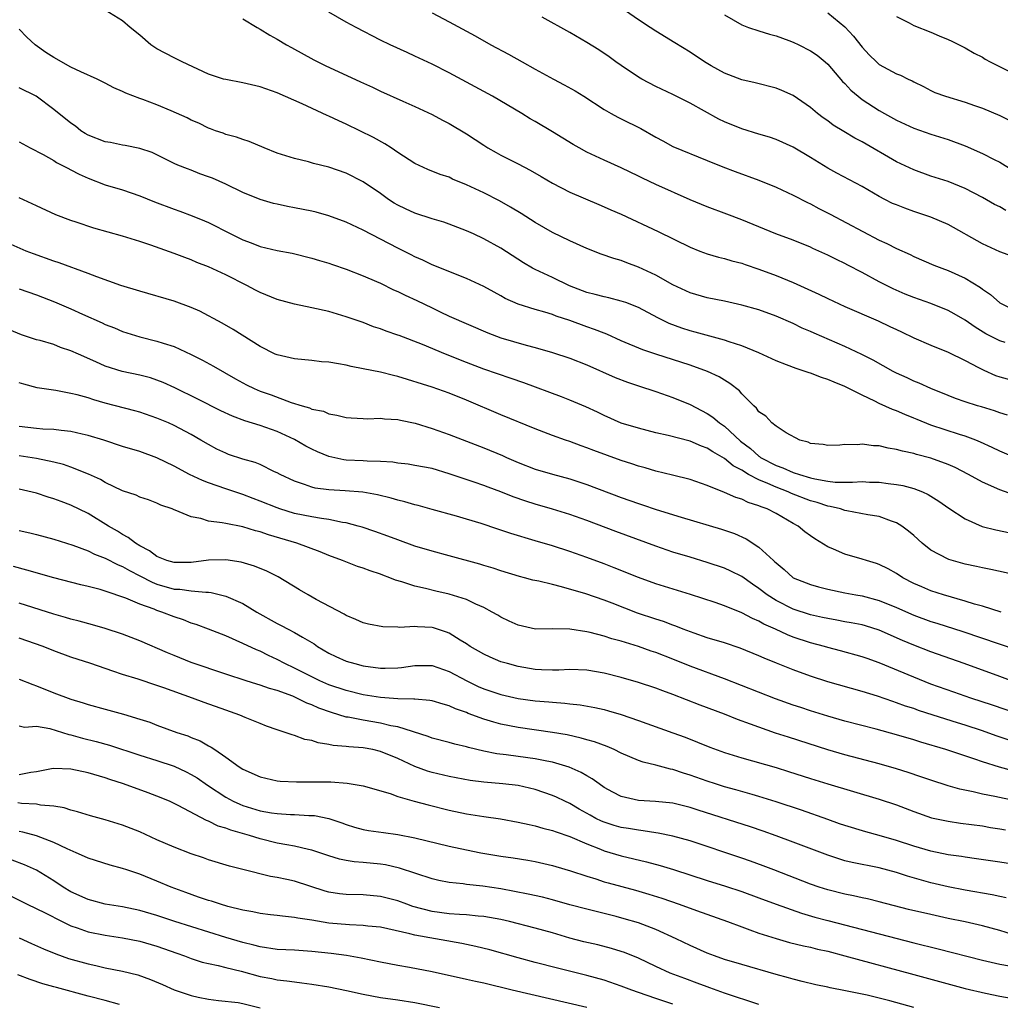
# Model space of a CAD drawing. Units: inches. Extents: x 2499893 to 2502000, y 1491000 to 1494000.
# Drawn here: x 2500833 to 2500947, y 1491467 to 1491582 of the extents above; entities that cross this region are included whole.
import ezdxf

# ---------------------------------------------------------------- set-up
doc = ezdxf.new("R2010")
doc.units = ezdxf.units.IN
doc.header["$MEASUREMENT"] = 0
doc.layers.add('LD24991491_2ft', color=214, linetype='Continuous')

msp = doc.modelspace()

# ---------------------------------------------------------------- linework, layer by layer
at = {"layer": 'LD24991491_2ft'}
for points, elevation in [([(2500947.72, 1491559.72), (2500947, 1491560.13), (2500946.41, 1491560.41), (2500945, 1491561.22), (2500943, 1491562.27), (2500941, 1491563.09), (2500939, 1491563.72), (2500937, 1491564.43), (2500935, 1491565.39), (2500931, 1491567.7), (2500930.15, 1491568.15), (2500928.89, 1491568.89), (2500927.65, 1491569.65), (2500927, 1491570.14), (2500926.49, 1491570.49), (2500925.82, 1491571), (2500925, 1491571.71), (2500923, 1491573.09), (2500921.67, 1491573.67), (2500921, 1491573.94), (2500918.56, 1491574.56), (2500917, 1491574.92), (2500915, 1491575.7), (2500913.45, 1491576.55), (2500912.68, 1491577), (2500911, 1491578.12), (2500909.23, 1491579.23), (2500907, 1491580.58), (2500906.37, 1491581), (2500905, 1491581.88), (2500901.99, 1491583.99)], 9286), ([(2500947.91, 1491535.91), (2500947, 1491536.18), (2500946.4, 1491536.4), (2500944.88, 1491536.88), (2500944.43, 1491537), (2500943, 1491537.46), (2500941.85, 1491537.85), (2500941, 1491538.18), (2500938.99, 1491539), (2500937.64, 1491539.64), (2500937, 1491539.88), (2500936.24, 1491540.24), (2500935, 1491540.79), (2500934.6, 1491541), (2500932.29, 1491542.29), (2500930.98, 1491542.98), (2500929, 1491543.89), (2500925.43, 1491545.43), (2500925, 1491545.65), (2500924.04, 1491546.04), (2500923, 1491546.56), (2500921, 1491547.43), (2500919, 1491548.15), (2500917, 1491548.71), (2500915, 1491549.16), (2500913, 1491549.56), (2500911, 1491550.12), (2500909, 1491551.06), (2500907, 1491552.18), (2500905, 1491553.14), (2500903.63, 1491553.63), (2500903, 1491553.89), (2500902.12, 1491554.12), (2500900.65, 1491554.65), (2500899, 1491555.29), (2500897, 1491556.17), (2500895, 1491557.14), (2500893, 1491558.32), (2500891.37, 1491559.37), (2500890.12, 1491560.12), (2500888.83, 1491560.83), (2500887, 1491561.76), (2500885, 1491562.72), (2500883.38, 1491563.38), (2500883, 1491563.58), (2500881.92, 1491563.92), (2500880.5, 1491564.5), (2500879, 1491565.17), (2500877, 1491566.47), (2500876.23, 1491567), (2500875.49, 1491567.49), (2500874.2, 1491568.2), (2500871, 1491569.76), (2500870.14, 1491570.14), (2500869, 1491570.69), (2500868.78, 1491570.78), (2500865.88, 1491572.12), (2500863, 1491573.4), (2500861, 1491574.09), (2500859, 1491574.55), (2500857, 1491574.94), (2500856.76, 1491575), (2500855, 1491575.58), (2500851.92, 1491577), (2500851.32, 1491577.32), (2500851, 1491577.46), (2500849, 1491578.54), (2500848.3, 1491579), (2500847, 1491580.13), (2500845.9, 1491581), (2500845, 1491581.77), (2500843, 1491583.03)], 9276), ([(2500947.65, 1491544.35), (2500947, 1491544.54), (2500945.38, 1491545.38), (2500944.15, 1491546.15), (2500943, 1491546.97), (2500941.71, 1491547.71), (2500941, 1491548.09), (2500939, 1491548.89), (2500937, 1491549.59), (2500936, 1491550), (2500934.6, 1491550.6), (2500933, 1491551.42), (2500931, 1491552.51), (2500929.35, 1491553.35), (2500929, 1491553.55), (2500928.01, 1491554.01), (2500927, 1491554.53), (2500925.29, 1491555.29), (2500925, 1491555.44), (2500923, 1491556.26), (2500920.98, 1491557), (2500917, 1491558.62), (2500915.29, 1491559.29), (2500913, 1491560.13), (2500911, 1491560.96), (2500907, 1491562.73), (2500905.46, 1491563.46), (2500905, 1491563.71), (2500903, 1491564.69), (2500901, 1491565.59), (2500899, 1491566.52), (2500898.1, 1491567), (2500897.4, 1491567.4), (2500895, 1491568.87), (2500893, 1491570.07), (2500892.4, 1491570.4), (2500891.44, 1491571), (2500888.02, 1491573), (2500885, 1491574.64), (2500883, 1491575.72), (2500881, 1491576.74), (2500879, 1491577.69), (2500878.09, 1491578.09), (2500876.12, 1491579), (2500875, 1491579.55), (2500872.17, 1491581), (2500871, 1491581.63), (2500869, 1491582.78)], 9280), ([(2500881, 1491582.73), (2500883, 1491581.67), (2500886.02, 1491580.02), (2500887.83, 1491579), (2500889.89, 1491577.89), (2500891.46, 1491577), (2500893, 1491576.17), (2500895.13, 1491575), (2500896.35, 1491574.35), (2500897.63, 1491573.63), (2500898.66, 1491573), (2500901, 1491571.47), (2500901.83, 1491571), (2500902.59, 1491570.59), (2500903, 1491570.4), (2500905.26, 1491569.26), (2500907, 1491568.25), (2500907.82, 1491567.82), (2500909, 1491567.17), (2500913, 1491565.55), (2500914.8, 1491564.8), (2500916.25, 1491564.25), (2500919, 1491563.25), (2500921, 1491562.45), (2500923, 1491561.52), (2500924.64, 1491560.64), (2500925, 1491560.48), (2500925.96, 1491559.96), (2500927.29, 1491559.29), (2500933, 1491556.28), (2500933.88, 1491555.88), (2500935, 1491555.29), (2500936.58, 1491554.58), (2500937, 1491554.37), (2500939.36, 1491553.36), (2500940.27, 1491553), (2500941, 1491552.73), (2500943, 1491551.83), (2500944.76, 1491550.76), (2500945, 1491550.58), (2500945.94, 1491549.94), (2500947, 1491548.99), (2500949, 1491548)], 9282), ([(2500915, 1491582.49), (2500917, 1491581.3), (2500917.79, 1491581), (2500919, 1491580.6), (2500920.22, 1491580.22), (2500921, 1491580.04), (2500922.5, 1491579.5), (2500923, 1491579.3), (2500923.64, 1491579), (2500925, 1491578.31), (2500925.77, 1491577.77), (2500926.72, 1491577), (2500927, 1491576.75), (2500928.74, 1491574.74), (2500929, 1491574.5), (2500929.71, 1491573.71), (2500930.53, 1491573), (2500931, 1491572.64), (2500933, 1491571.34), (2500933.6, 1491571), (2500935, 1491570.24), (2500937, 1491569.31), (2500939, 1491568.59), (2500941, 1491567.96), (2500943, 1491567.23), (2500945, 1491566.36), (2500946.36, 1491565.64), (2500947, 1491565.33), (2500948.45, 1491564.45)], 9288), ([(2500927, 1491582.72), (2500929, 1491581.1), (2500929.99, 1491579.99), (2500931, 1491578.7), (2500931.84, 1491577.84), (2500932.69, 1491577), (2500933, 1491576.72), (2500935, 1491575.62), (2500935.45, 1491575.45), (2500936.36, 1491575), (2500936.81, 1491574.81), (2500937, 1491574.69), (2500938.13, 1491574.13), (2500939, 1491573.68), (2500939.46, 1491573.46), (2500940.71, 1491573), (2500943, 1491572.33), (2500944.06, 1491571.94), (2500945, 1491571.62), (2500947, 1491570.76), (2500948.2, 1491570.2)], 9290), ([(2500859, 1491582), (2500860.67, 1491581), (2500861, 1491580.82), (2500862.12, 1491580.12), (2500863, 1491579.66), (2500864.08, 1491579), (2500864.67, 1491578.67), (2500867.25, 1491577.25), (2500868.58, 1491576.58), (2500872.69, 1491574.69), (2500874.06, 1491574.06), (2500875, 1491573.59), (2500877.58, 1491572.42), (2500879, 1491571.8), (2500881, 1491570.88), (2500882.22, 1491570.22), (2500883, 1491569.83), (2500885, 1491568.62), (2500887, 1491567.31), (2500887.5, 1491567), (2500888.45, 1491566.45), (2500889, 1491566.15), (2500891, 1491565.15), (2500892.41, 1491564.41), (2500893.68, 1491563.68), (2500895, 1491562.89), (2500897, 1491561.84), (2500900.4, 1491560.4), (2500901, 1491560.16), (2500901.79, 1491559.79), (2500903, 1491559.28), (2500907.28, 1491557.28), (2500911, 1491555.45), (2500912.14, 1491555), (2500913, 1491554.69), (2500914.29, 1491554.29), (2500915, 1491554.13), (2500915.85, 1491553.85), (2500917, 1491553.58), (2500917.42, 1491553.42), (2500919, 1491552.9), (2500921, 1491552.15), (2500923, 1491551.34), (2500925.98, 1491549.98), (2500927, 1491549.47), (2500929, 1491548.54), (2500932.88, 1491546.88), (2500934.24, 1491546.24), (2500935, 1491545.86), (2500935.59, 1491545.59), (2500937, 1491544.92), (2500939, 1491544.06), (2500941, 1491543.22), (2500943, 1491542.25), (2500944.53, 1491541.47), (2500945.14, 1491541.14), (2500946.53, 1491540.53), (2500947, 1491540.37), (2500949, 1491539.82)], 9278), ([(2500948.41, 1491554.41), (2500947, 1491554.92), (2500945, 1491555.82), (2500941, 1491558.08), (2500939, 1491558.95), (2500937, 1491559.61), (2500935.97, 1491559.97), (2500935, 1491560.36), (2500934.55, 1491560.55), (2500933.65, 1491561), (2500933, 1491561.34), (2500931, 1491562.49), (2500928.05, 1491564.05), (2500927, 1491564.63), (2500925, 1491565.89), (2500923, 1491567.09), (2500921, 1491567.97), (2500920.24, 1491568.24), (2500919, 1491568.59), (2500917, 1491569.2), (2500915, 1491570.02), (2500914.34, 1491570.34), (2500911, 1491572.2), (2500909, 1491573.2), (2500907, 1491574.15), (2500905.38, 1491575), (2500905, 1491575.22), (2500903, 1491576.57), (2500902.38, 1491577), (2500901.59, 1491577.59), (2500900.4, 1491578.4), (2500899, 1491579.28), (2500897, 1491580.43), (2500893.8, 1491582.2)], 9284), ([(2500935, 1491582.28), (2500936.46, 1491581.54), (2500937, 1491581.25), (2500939, 1491580.46), (2500939.95, 1491580.05), (2500941, 1491579.62), (2500941.42, 1491579.42), (2500943, 1491578.63), (2500944.03, 1491578.03), (2500945, 1491577.54), (2500945.32, 1491577.32), (2500945.9, 1491577), (2500949, 1491575.45)], 9292), ([(2500948.9, 1491530.9), (2500947, 1491531.72), (2500946.14, 1491532.14), (2500944.77, 1491532.77), (2500944.21, 1491533), (2500943, 1491533.47), (2500942.33, 1491533.67), (2500939, 1491534.76), (2500937.39, 1491535.39), (2500937, 1491535.56), (2500935.97, 1491535.97), (2500935, 1491536.4), (2500934.55, 1491536.55), (2500933, 1491537.26), (2500932.47, 1491537.53), (2500931, 1491538.23), (2500929, 1491539.25), (2500927.74, 1491539.74), (2500927, 1491540.07), (2500926.28, 1491540.28), (2500925, 1491540.79), (2500924.83, 1491540.83), (2500924.4, 1491541), (2500923.35, 1491541.35), (2500922.22, 1491541.78), (2500921, 1491542.22), (2500919, 1491543.14), (2500917, 1491543.99), (2500915.55, 1491544.45), (2500915, 1491544.65), (2500911.58, 1491545.58), (2500911, 1491545.72), (2500910.03, 1491546.03), (2500908.57, 1491546.57), (2500907.24, 1491547.24), (2500905, 1491548.43), (2500903.52, 1491549), (2500903, 1491549.18), (2500901.55, 1491549.55), (2500901, 1491549.66), (2500899.96, 1491549.96), (2500899, 1491550.19), (2500896.97, 1491550.97), (2500895, 1491551.92), (2500893, 1491552.84), (2500892.69, 1491553), (2500891.61, 1491553.61), (2500889, 1491555.32), (2500887, 1491556.44), (2500885.81, 1491557), (2500885, 1491557.37), (2500883, 1491558.13), (2500882.36, 1491558.36), (2500881, 1491558.75), (2500879, 1491559.41), (2500877.9, 1491559.9), (2500877, 1491560.35), (2500876.58, 1491560.58), (2500875.94, 1491561), (2500875, 1491561.69), (2500873, 1491563.07), (2500871, 1491564.06), (2500869, 1491564.75), (2500867.2, 1491565.2), (2500866.63, 1491565.37), (2500865, 1491565.77), (2500863, 1491566.4), (2500861.47, 1491567), (2500859.74, 1491567.74), (2500859, 1491567.98), (2500858.26, 1491568.26), (2500857, 1491568.57), (2500856.7, 1491568.7), (2500855.81, 1491569), (2500855.22, 1491569.22), (2500855, 1491569.29), (2500853.88, 1491569.88), (2500853, 1491570.23), (2500852.5, 1491570.5), (2500850.67, 1491571.33), (2500849, 1491572.02), (2500847.37, 1491572.63), (2500847, 1491572.75), (2500845.37, 1491573.37), (2500845, 1491573.56), (2500844, 1491574), (2500843, 1491574.54), (2500842.07, 1491575), (2500840.14, 1491575.86), (2500839, 1491576.4), (2500837, 1491577.5), (2500836.09, 1491578.09), (2500834.83, 1491579), (2500833.89, 1491579.89), (2500833, 1491580.83)], 9274), ([(2500948.64, 1491526.65), (2500947, 1491527.21), (2500945, 1491528.1), (2500943.39, 1491529), (2500941.81, 1491529.81), (2500941, 1491530.17), (2500939, 1491530.9), (2500937.33, 1491531.33), (2500937, 1491531.43), (2500935.7, 1491531.7), (2500935, 1491531.92), (2500934.05, 1491532.05), (2500933, 1491532.34), (2500932.34, 1491532.34), (2500931, 1491532.54), (2500930.47, 1491532.47), (2500929, 1491532.48), (2500928.42, 1491532.42), (2500927, 1491532.36), (2500926.48, 1491532.48), (2500925, 1491532.62), (2500924.75, 1491532.75), (2500923.75, 1491533), (2500922.16, 1491533.84), (2500921, 1491534.61), (2500920.5, 1491535), (2500919.79, 1491535.79), (2500919, 1491536.3), (2500918.73, 1491536.73), (2500918.4, 1491537), (2500917, 1491538.39), (2500916.73, 1491538.73), (2500915.61, 1491539.61), (2500915, 1491539.96), (2500914.38, 1491540.38), (2500913.02, 1491541), (2500911, 1491541.72), (2500907, 1491543), (2500905.5, 1491543.5), (2500903, 1491544.57), (2500901.32, 1491545.32), (2500901, 1491545.43), (2500899.88, 1491545.88), (2500899, 1491546.17), (2500897, 1491546.91), (2500895.44, 1491547.44), (2500895, 1491547.6), (2500894.12, 1491547.88), (2500893, 1491548.19), (2500891, 1491548.81), (2500889.49, 1491549.49), (2500889, 1491549.78), (2500888.2, 1491550.2), (2500887, 1491550.88), (2500885, 1491551.8), (2500881, 1491553.41), (2500879.93, 1491553.93), (2500879, 1491554.32), (2500878.56, 1491554.56), (2500877, 1491555.33), (2500875, 1491556.39), (2500873, 1491557.42), (2500871, 1491558.35), (2500869, 1491559.09), (2500867.51, 1491559.51), (2500867, 1491559.63), (2500865, 1491560.04), (2500864.18, 1491560.18), (2500863, 1491560.44), (2500862.54, 1491560.54), (2500861, 1491560.98), (2500859, 1491561.8), (2500857, 1491562.77), (2500855.46, 1491563.46), (2500855, 1491563.65), (2500853.99, 1491563.99), (2500853, 1491564.39), (2500852.55, 1491564.55), (2500851.44, 1491565), (2500851, 1491565.2), (2500848.45, 1491566.45), (2500847, 1491566.94), (2500845.29, 1491567.29), (2500845, 1491567.33), (2500843.61, 1491567.61), (2500843, 1491567.71), (2500841, 1491568.48), (2500840.67, 1491568.67), (2500840.17, 1491569), (2500839.52, 1491569.52), (2500839, 1491569.86), (2500837, 1491571.48), (2500834.95, 1491573), (2500833, 1491573.98)], 9272), ([(2500833, 1491567.69), (2500834.26, 1491567), (2500835.78, 1491566.22), (2500837, 1491565.53), (2500837.32, 1491565.32), (2500837.96, 1491565), (2500838.63, 1491564.63), (2500839, 1491564.46), (2500839.95, 1491563.95), (2500841, 1491563.47), (2500843, 1491562.72), (2500845, 1491562.12), (2500847, 1491561.44), (2500848.73, 1491560.73), (2500851, 1491559.86), (2500851.65, 1491559.65), (2500853.11, 1491559.11), (2500854.53, 1491558.53), (2500855, 1491558.32), (2500857.58, 1491557), (2500859, 1491556.3), (2500859.96, 1491555.96), (2500861, 1491555.54), (2500863, 1491555.07), (2500864.74, 1491554.74), (2500867, 1491554.19), (2500867.9, 1491553.9), (2500869, 1491553.59), (2500869.43, 1491553.43), (2500871, 1491552.9), (2500873, 1491552.13), (2500874.55, 1491551.45), (2500875, 1491551.25), (2500876.5, 1491550.5), (2500877, 1491550.29), (2500877.86, 1491549.86), (2500879.24, 1491549.24), (2500881, 1491548.38), (2500881.94, 1491547.94), (2500883, 1491547.42), (2500887.48, 1491545.48), (2500889, 1491544.92), (2500891.94, 1491544.06), (2500893, 1491543.78), (2500895, 1491543.2), (2500897, 1491542.55), (2500899, 1491541.76), (2500902.29, 1491540.29), (2500903.73, 1491539.73), (2500905, 1491539.31), (2500907, 1491538.67), (2500909, 1491537.98), (2500911, 1491537.13), (2500913, 1491536.1), (2500913.66, 1491535.66), (2500914.43, 1491535), (2500915, 1491534.62), (2500916.87, 1491532.87), (2500918.01, 1491532.01), (2500919, 1491531.14), (2500919.09, 1491531.09), (2500919.2, 1491531), (2500921, 1491530.06), (2500921.79, 1491529.79), (2500923, 1491529.24), (2500923.72, 1491529), (2500925, 1491528.62), (2500925.5, 1491528.5), (2500927, 1491528.23), (2500927.87, 1491528.13), (2500929.9, 1491528.1), (2500931, 1491528.18), (2500931.87, 1491528.13), (2500933, 1491528.13), (2500934.03, 1491527.97), (2500935, 1491527.86), (2500935.73, 1491527.73), (2500937, 1491527.38), (2500938.01, 1491527), (2500938.69, 1491526.69), (2500939.92, 1491525.92), (2500941.1, 1491525.1), (2500943, 1491523.84), (2500944.97, 1491522.97), (2500946.56, 1491522.56), (2500948.23, 1491522.23)], 9270), ([(2500949, 1491517.28), (2500945.96, 1491517.96), (2500945, 1491518.14), (2500944.31, 1491518.31), (2500943, 1491518.57), (2500941.1, 1491519.1), (2500941, 1491519.14), (2500939, 1491520.19), (2500937.97, 1491521), (2500937, 1491521.89), (2500936.41, 1491522.41), (2500935.63, 1491523), (2500935, 1491523.4), (2500934.41, 1491523.59), (2500933, 1491524.11), (2500931.68, 1491524.32), (2500929.22, 1491524.78), (2500929, 1491524.83), (2500928.49, 1491525), (2500927.3, 1491525.3), (2500927, 1491525.34), (2500925.76, 1491525.76), (2500925, 1491525.96), (2500922.81, 1491526.81), (2500922.4, 1491527), (2500921, 1491527.52), (2500920.05, 1491527.95), (2500919, 1491528.37), (2500917.8, 1491529), (2500917, 1491529.49), (2500916.01, 1491530.01), (2500915, 1491530.87), (2500913.64, 1491531.64), (2500913, 1491532.08), (2500912.31, 1491532.31), (2500911, 1491532.87), (2500908.47, 1491533.53), (2500907, 1491533.86), (2500905, 1491534.38), (2500903, 1491534.99), (2500901, 1491535.86), (2500900.25, 1491536.25), (2500898.86, 1491536.86), (2500897, 1491537.67), (2500896.05, 1491538.05), (2500891.67, 1491539.67), (2500890.19, 1491540.19), (2500887, 1491541.26), (2500885, 1491542.03), (2500882.57, 1491543), (2500879.88, 1491544.12), (2500877.16, 1491545.16), (2500877, 1491545.23), (2500875.67, 1491545.67), (2500875, 1491545.95), (2500874.2, 1491546.2), (2500873, 1491546.67), (2500871, 1491547.35), (2500869, 1491547.96), (2500867, 1491548.4), (2500865, 1491548.81), (2500863, 1491549.38), (2500861, 1491550.18), (2500860.45, 1491550.45), (2500859.44, 1491551), (2500857, 1491552.22), (2500855, 1491553.15), (2500853.66, 1491553.66), (2500853, 1491553.96), (2500852.23, 1491554.23), (2500851, 1491554.73), (2500848.3, 1491555.7), (2500847, 1491556.12), (2500845, 1491556.73), (2500841.67, 1491557.67), (2500839.63, 1491558.37), (2500839, 1491558.57), (2500837.23, 1491559.23), (2500835, 1491560.25), (2500834.51, 1491560.51), (2500833, 1491561.21)], 9268), ([(2500947.17, 1491513), (2500945, 1491513.67), (2500944.07, 1491513.93), (2500943, 1491514.27), (2500940.48, 1491515), (2500939, 1491515.49), (2500937.93, 1491515.93), (2500937, 1491516.34), (2500935.72, 1491517), (2500935, 1491517.48), (2500934.04, 1491518.04), (2500933, 1491518.55), (2500932.67, 1491518.67), (2500931.51, 1491519), (2500931, 1491519.17), (2500929, 1491519.74), (2500927.66, 1491520.33), (2500927, 1491520.6), (2500925.51, 1491521.51), (2500925, 1491521.86), (2500924.35, 1491522.35), (2500923.55, 1491523), (2500923, 1491523.3), (2500921, 1491524.46), (2500919.97, 1491525), (2500919.25, 1491525.25), (2500919, 1491525.37), (2500917.75, 1491525.75), (2500917, 1491526.12), (2500916.32, 1491526.32), (2500915, 1491526.9), (2500913, 1491527.71), (2500911, 1491528.42), (2500908.94, 1491528.94), (2500907, 1491529.4), (2500905.77, 1491529.77), (2500905, 1491529.97), (2500904.24, 1491530.24), (2500903, 1491530.64), (2500899.79, 1491531.79), (2500899, 1491532.11), (2500898.33, 1491532.33), (2500897, 1491532.85), (2500896.53, 1491533), (2500895, 1491533.55), (2500893, 1491534.33), (2500889, 1491535.93), (2500885, 1491537.66), (2500883, 1491538.47), (2500881, 1491539.16), (2500877, 1491540.4), (2500876.51, 1491540.51), (2500875, 1491540.91), (2500873, 1491541.31), (2500871.58, 1491541.58), (2500871, 1491541.71), (2500870.11, 1491541.89), (2500869, 1491542.06), (2500868.13, 1491542.13), (2500867, 1491542.28), (2500865, 1491542.48), (2500863, 1491542.91), (2500862.77, 1491543), (2500861, 1491543.88), (2500857.88, 1491545.88), (2500856.6, 1491546.6), (2500854, 1491548), (2500853, 1491548.44), (2500851, 1491549.17), (2500847, 1491550.32), (2500844.8, 1491551), (2500842.01, 1491551.99), (2500841, 1491552.37), (2500837.62, 1491553.62), (2500837, 1491553.81), (2500834.66, 1491554.66), (2500833.8, 1491555), (2500831, 1491556.21)], 9266), ([(2500833, 1491550.61), (2500835, 1491549.91), (2500837.08, 1491549.08), (2500839, 1491548.26), (2500840.36, 1491547.64), (2500842.65, 1491546.65), (2500843, 1491546.47), (2500844.05, 1491546.05), (2500845, 1491545.65), (2500847, 1491545.01), (2500849, 1491544.52), (2500849.73, 1491544.27), (2500851, 1491543.89), (2500853, 1491542.98), (2500854.31, 1491542.31), (2500855.6, 1491541.6), (2500858.13, 1491540.13), (2500859.42, 1491539.42), (2500860.3, 1491539), (2500861, 1491538.7), (2500862.28, 1491538.28), (2500864.6, 1491537.4), (2500865.88, 1491537), (2500866.75, 1491536.75), (2500867, 1491536.61), (2500868.36, 1491536.36), (2500869, 1491536.06), (2500869.92, 1491535.92), (2500871, 1491535.64), (2500871.58, 1491535.58), (2500873, 1491535.52), (2500873.48, 1491535.48), (2500875, 1491535.55), (2500875.47, 1491535.47), (2500877, 1491535.41), (2500877.32, 1491535.32), (2500879.02, 1491534.98), (2500881, 1491534.37), (2500883, 1491533.66), (2500887, 1491532.12), (2500889.2, 1491531.2), (2500889.64, 1491531), (2500891, 1491530.42), (2500893, 1491529.64), (2500895, 1491529.03), (2500897, 1491528.49), (2500899, 1491527.86), (2500903, 1491526.34), (2500905, 1491525.62), (2500905.48, 1491525.48), (2500907.05, 1491524.95), (2500909.97, 1491524.03), (2500914.66, 1491522.66), (2500916.15, 1491522.15), (2500917.53, 1491521.53), (2500919, 1491520.56), (2500920.69, 1491519), (2500920.86, 1491518.86), (2500921, 1491518.72), (2500921.95, 1491517.95), (2500923, 1491517), (2500925, 1491516.2), (2500925.94, 1491515.94), (2500927, 1491515.67), (2500929, 1491515.25), (2500930.28, 1491515), (2500931, 1491514.88), (2500933, 1491514.35), (2500935, 1491513.52), (2500937, 1491512.63), (2500939, 1491511.92), (2500939.7, 1491511.7), (2500942.73, 1491510.73), (2500949, 1491508.59)], 9264), ([(2500949, 1491504.78), (2500947, 1491505.5), (2500942.89, 1491507), (2500939, 1491508.38), (2500937, 1491509.14), (2500935.69, 1491509.69), (2500933, 1491510.89), (2500931.39, 1491511.39), (2500931, 1491511.5), (2500929.75, 1491511.75), (2500929, 1491511.87), (2500928.05, 1491512.05), (2500927, 1491512.24), (2500926.38, 1491512.38), (2500925, 1491512.68), (2500923, 1491513.32), (2500921, 1491514.33), (2500919.97, 1491515), (2500919, 1491515.76), (2500918.25, 1491516.25), (2500917, 1491517.13), (2500915.75, 1491517.75), (2500915, 1491518.1), (2500913, 1491518.78), (2500911, 1491519.37), (2500909, 1491519.98), (2500907, 1491520.68), (2500902.37, 1491522.37), (2500899, 1491523.64), (2500897, 1491524.35), (2500895, 1491524.98), (2500893, 1491525.56), (2500891.9, 1491525.9), (2500890.42, 1491526.42), (2500889, 1491526.98), (2500887.52, 1491527.52), (2500887, 1491527.72), (2500885.9, 1491528.1), (2500883, 1491529.09), (2500881, 1491529.69), (2500879, 1491530.07), (2500878.2, 1491530.2), (2500877, 1491530.33), (2500876.43, 1491530.43), (2500875, 1491530.52), (2500873.45, 1491530.55), (2500873, 1491530.6), (2500871, 1491530.68), (2500870.72, 1491530.72), (2500869, 1491531.1), (2500867.66, 1491531.66), (2500867, 1491531.97), (2500866.31, 1491532.31), (2500865, 1491533.07), (2500863, 1491534), (2500861, 1491534.69), (2500859.23, 1491535.23), (2500857.78, 1491535.78), (2500856.43, 1491536.43), (2500853.77, 1491537.77), (2500851.07, 1491539.07), (2500849.72, 1491539.72), (2500849, 1491539.99), (2500848.24, 1491540.24), (2500847, 1491540.55), (2500844.97, 1491540.97), (2500843, 1491541.59), (2500841.89, 1491542.11), (2500839.88, 1491543), (2500839, 1491543.41), (2500837.79, 1491543.79), (2500837, 1491544.11), (2500835.41, 1491544.59), (2500835, 1491544.69), (2500833.26, 1491545.26), (2500831.85, 1491545.85)], 9262), ([(2500949, 1491501.19), (2500946.18, 1491502.18), (2500943.65, 1491503), (2500941.68, 1491503.68), (2500939, 1491504.63), (2500937, 1491505.43), (2500933, 1491507.11), (2500931.59, 1491507.59), (2500931, 1491507.81), (2500928.5, 1491508.5), (2500927, 1491508.89), (2500926.63, 1491509), (2500925, 1491509.43), (2500923, 1491510.09), (2500922.34, 1491510.34), (2500920.93, 1491511), (2500919.59, 1491511.59), (2500919, 1491511.95), (2500918.25, 1491512.25), (2500917, 1491512.93), (2500915, 1491513.71), (2500913.9, 1491514.1), (2500911.06, 1491515.06), (2500907, 1491516.29), (2500905, 1491517.01), (2500902.16, 1491518.16), (2500901, 1491518.61), (2500899, 1491519.34), (2500897, 1491520.04), (2500895, 1491520.69), (2500893, 1491521.3), (2500890.14, 1491522.14), (2500889, 1491522.53), (2500888.63, 1491522.63), (2500886.71, 1491523.29), (2500885, 1491523.82), (2500883.84, 1491524.16), (2500881, 1491524.92), (2500879.38, 1491525.38), (2500879, 1491525.47), (2500877.83, 1491525.83), (2500877, 1491526.02), (2500876.25, 1491526.25), (2500874.65, 1491526.65), (2500872.95, 1491526.95), (2500870.89, 1491527.11), (2500869, 1491527.21), (2500867.42, 1491527.42), (2500867, 1491527.53), (2500866.16, 1491527.84), (2500865, 1491528.22), (2500863.33, 1491529), (2500863, 1491529.18), (2500862.67, 1491529.33), (2500861, 1491530.16), (2500860.41, 1491530.41), (2500859, 1491530.8), (2500857.34, 1491531.34), (2500857, 1491531.47), (2500855.96, 1491531.96), (2500855, 1491532.48), (2500854.12, 1491533), (2500853, 1491533.64), (2500851, 1491534.71), (2500850.35, 1491535), (2500849.39, 1491535.39), (2500849, 1491535.57), (2500847, 1491536.26), (2500846.43, 1491536.43), (2500843, 1491537.31), (2500841.68, 1491537.68), (2500841, 1491537.91), (2500839.73, 1491538.27), (2500839, 1491538.44), (2500837.23, 1491538.77), (2500835.09, 1491539.09), (2500833.51, 1491539.51), (2500833, 1491539.67)], 9260), ([(2500948.1, 1491498.1), (2500946.61, 1491498.61), (2500945, 1491499.19), (2500943, 1491499.83), (2500942.1, 1491500.1), (2500939.28, 1491501), (2500937.56, 1491501.56), (2500937, 1491501.77), (2500936.06, 1491502.06), (2500935, 1491502.46), (2500934.58, 1491502.58), (2500932.78, 1491503.22), (2500931, 1491503.77), (2500927, 1491504.9), (2500925, 1491505.55), (2500923, 1491506.27), (2500921.05, 1491507.05), (2500919.62, 1491507.62), (2500919, 1491507.91), (2500916.81, 1491508.81), (2500915, 1491509.41), (2500913, 1491510.01), (2500911.47, 1491510.53), (2500910.21, 1491511), (2500909.35, 1491511.35), (2500909, 1491511.47), (2500907.89, 1491511.89), (2500907, 1491512.16), (2500904.89, 1491512.89), (2500901.95, 1491514.05), (2500901, 1491514.4), (2500898.86, 1491515.14), (2500896.05, 1491515.95), (2500895, 1491516.19), (2500893.41, 1491516.59), (2500892.73, 1491516.73), (2500891.75, 1491517), (2500891.15, 1491517.15), (2500889, 1491517.79), (2500888.1, 1491518.1), (2500887, 1491518.41), (2500886.56, 1491518.56), (2500883, 1491519.56), (2500881, 1491520.08), (2500879, 1491520.67), (2500877, 1491521.39), (2500875.84, 1491521.84), (2500874.36, 1491522.36), (2500872.86, 1491522.86), (2500872.42, 1491523), (2500871, 1491523.38), (2500870.57, 1491523.43), (2500869, 1491523.76), (2500868.13, 1491523.87), (2500867, 1491524.07), (2500865, 1491524.48), (2500863.31, 1491525), (2500863, 1491525.11), (2500861, 1491525.92), (2500860.21, 1491526.21), (2500859, 1491526.67), (2500858.74, 1491526.74), (2500857, 1491527.32), (2500855, 1491528.02), (2500854.29, 1491528.29), (2500852.8, 1491529), (2500851, 1491529.96), (2500849, 1491530.93), (2500847, 1491531.67), (2500845, 1491532.28), (2500842.81, 1491533), (2500841, 1491533.56), (2500840.29, 1491533.71), (2500839, 1491534.02), (2500837.88, 1491534.12), (2500837, 1491534.24), (2500835.73, 1491534.27), (2500835, 1491534.34), (2500833, 1491534.59)], 9258), ([(2500948.54, 1491494.54), (2500946.97, 1491494.97), (2500945, 1491495.58), (2500944.1, 1491495.9), (2500940.72, 1491497), (2500937.85, 1491497.85), (2500937, 1491498.12), (2500935, 1491498.72), (2500932.64, 1491499.36), (2500929, 1491500.32), (2500927, 1491500.9), (2500925, 1491501.51), (2500923.88, 1491501.88), (2500923, 1491502.18), (2500920.92, 1491502.92), (2500915, 1491505.25), (2500911, 1491506.72), (2500909, 1491507.52), (2500907, 1491508.3), (2500906.47, 1491508.47), (2500905, 1491508.98), (2500903, 1491509.61), (2500901.9, 1491509.9), (2500901, 1491510.19), (2500899.39, 1491510.61), (2500899, 1491510.69), (2500897, 1491511.01), (2500895, 1491511.05), (2500893.03, 1491511.03), (2500891, 1491511.46), (2500889.96, 1491511.96), (2500889, 1491512.41), (2500888.64, 1491512.64), (2500888, 1491513), (2500887, 1491513.52), (2500886.07, 1491513.93), (2500885, 1491514.45), (2500883, 1491515.1), (2500881.45, 1491515.45), (2500880.25, 1491515.75), (2500879, 1491516.01), (2500877.48, 1491516.52), (2500876.73, 1491516.73), (2500876.09, 1491517), (2500875.29, 1491517.29), (2500875, 1491517.4), (2500873.8, 1491517.8), (2500873, 1491518.12), (2500872.32, 1491518.32), (2500870.58, 1491519), (2500869, 1491519.57), (2500868, 1491520), (2500865.27, 1491521), (2500861.98, 1491521.98), (2500861, 1491522.33), (2500860.46, 1491522.46), (2500859, 1491522.91), (2500857, 1491523.3), (2500856.6, 1491523.4), (2500855, 1491523.59), (2500854.1, 1491523.9), (2500853, 1491524.07), (2500851.13, 1491524.87), (2500851, 1491524.9), (2500850.79, 1491525), (2500849.44, 1491525.44), (2500849, 1491525.67), (2500848.04, 1491526.04), (2500847, 1491526.38), (2500846.6, 1491526.6), (2500845, 1491527.1), (2500843, 1491528.08), (2500842.43, 1491528.43), (2500841.06, 1491529.06), (2500839, 1491529.86), (2500838.15, 1491530.15), (2500837, 1491530.43), (2500835, 1491530.85), (2500833, 1491531.19)], 9256), ([(2500953, 1491490.14), (2500946.45, 1491491.55), (2500945, 1491491.83), (2500943.92, 1491492.08), (2500942.38, 1491492.38), (2500941, 1491492.77), (2500939, 1491493.43), (2500937.84, 1491493.84), (2500936.34, 1491494.34), (2500935, 1491494.77), (2500933, 1491495.34), (2500929, 1491496.4), (2500927, 1491496.98), (2500922.44, 1491498.44), (2500920.93, 1491498.93), (2500919, 1491499.6), (2500918.03, 1491499.97), (2500916.52, 1491500.52), (2500915, 1491501.13), (2500912.18, 1491502.18), (2500909, 1491503.41), (2500907.82, 1491503.82), (2500907, 1491504.14), (2500905, 1491504.81), (2500903, 1491505.39), (2500901, 1491505.88), (2500899, 1491506.23), (2500897, 1491506.31), (2500895.74, 1491506.26), (2500895, 1491506.26), (2500893.71, 1491506.29), (2500893, 1491506.33), (2500891, 1491506.66), (2500889.75, 1491507), (2500889, 1491507.23), (2500887.76, 1491507.75), (2500887, 1491508.1), (2500885.44, 1491509), (2500885, 1491509.29), (2500884.28, 1491509.72), (2500883, 1491510.53), (2500882.67, 1491510.67), (2500881.15, 1491511.15), (2500881, 1491511.19), (2500879.29, 1491511.29), (2500879, 1491511.32), (2500877.22, 1491511.22), (2500877, 1491511.24), (2500875.27, 1491511.27), (2500873.59, 1491511.59), (2500873, 1491511.76), (2500872.15, 1491512.15), (2500871, 1491512.62), (2500870.77, 1491512.77), (2500867.52, 1491514.48), (2500866.57, 1491515), (2500865.57, 1491515.57), (2500863.1, 1491517.1), (2500861.77, 1491517.77), (2500860.35, 1491518.35), (2500858.81, 1491518.81), (2500857, 1491519.08), (2500855, 1491519.03), (2500853, 1491518.77), (2500851, 1491518.75), (2500850.17, 1491519), (2500849, 1491519.46), (2500848.12, 1491520.12), (2500847, 1491520.7), (2500846.5, 1491521), (2500845.67, 1491521.67), (2500845, 1491522.02), (2500844.4, 1491522.4), (2500843.36, 1491523), (2500841, 1491524.45), (2500839, 1491525.45), (2500837.86, 1491525.86), (2500837, 1491526.19), (2500836.37, 1491526.37), (2500835, 1491526.85), (2500833, 1491527.3)], 9254), ([(2500833, 1491522.49), (2500834.23, 1491522.23), (2500835, 1491522.04), (2500837, 1491521.48), (2500839.22, 1491520.78), (2500841, 1491520.11), (2500841.73, 1491519.73), (2500843, 1491519.26), (2500844.49, 1491518.5), (2500845, 1491518.31), (2500845.82, 1491517.82), (2500847, 1491517.23), (2500848.46, 1491516.46), (2500849, 1491516.25), (2500851, 1491515.68), (2500851.67, 1491515.67), (2500853, 1491515.47), (2500854.7, 1491515.3), (2500855, 1491515.31), (2500855.29, 1491515.29), (2500857, 1491514.85), (2500859, 1491513.98), (2500860.61, 1491513), (2500863, 1491511.66), (2500863.45, 1491511.45), (2500864.28, 1491511), (2500865, 1491510.64), (2500865.94, 1491510.07), (2500867, 1491509.46), (2500867.29, 1491509.29), (2500867.68, 1491509), (2500869, 1491508.22), (2500869.82, 1491507.82), (2500871, 1491507.3), (2500872.02, 1491507), (2500873, 1491506.76), (2500875, 1491506.47), (2500875.54, 1491506.46), (2500877, 1491506.51), (2500877.44, 1491506.56), (2500879, 1491506.8), (2500881, 1491506.77), (2500883, 1491506.09), (2500885.05, 1491505), (2500886.36, 1491504.36), (2500887, 1491504.08), (2500889, 1491503.4), (2500891, 1491502.96), (2500893, 1491502.69), (2500894.56, 1491502.56), (2500895, 1491502.51), (2500896.42, 1491502.42), (2500897, 1491502.34), (2500898.22, 1491502.22), (2500899.91, 1491501.91), (2500901, 1491501.65), (2500901.52, 1491501.52), (2500903, 1491501.07), (2500905, 1491500.38), (2500909, 1491498.96), (2500910.43, 1491498.43), (2500911.87, 1491497.87), (2500913.3, 1491497.3), (2500915, 1491496.68), (2500917, 1491496.04), (2500921, 1491494.91), (2500922.46, 1491494.46), (2500925, 1491493.62), (2500927, 1491493), (2500933, 1491491.24), (2500935, 1491490.57), (2500937, 1491489.81), (2500939.08, 1491489.08), (2500941, 1491488.66), (2500942.45, 1491488.45), (2500945, 1491488.12), (2500945.95, 1491487.95), (2500947, 1491487.79), (2500947.66, 1491487.66)], 9252), ([(2500949, 1491483.58), (2500947, 1491483.9), (2500944.29, 1491484.29), (2500943, 1491484.47), (2500942.55, 1491484.55), (2500941, 1491484.77), (2500939, 1491485.19), (2500937, 1491485.78), (2500935, 1491486.43), (2500933, 1491487.01), (2500931.43, 1491487.43), (2500929, 1491488.16), (2500928.38, 1491488.38), (2500927, 1491488.85), (2500923.94, 1491489.94), (2500921, 1491490.93), (2500919, 1491491.56), (2500918.23, 1491491.77), (2500916.32, 1491492.32), (2500915, 1491492.68), (2500913.97, 1491493), (2500913, 1491493.31), (2500911, 1491494.03), (2500910.25, 1491494.25), (2500909, 1491494.68), (2500908.73, 1491494.73), (2500907, 1491495.19), (2500905.54, 1491495.54), (2500905, 1491495.74), (2500903, 1491496.6), (2500902.18, 1491497), (2500901.36, 1491497.36), (2500899.89, 1491497.9), (2500899, 1491498.14), (2500898.35, 1491498.35), (2500896.71, 1491498.71), (2500895, 1491499), (2500891, 1491499.56), (2500889, 1491499.97), (2500888.18, 1491500.18), (2500887, 1491500.54), (2500885.2, 1491501.2), (2500885, 1491501.3), (2500883.74, 1491501.74), (2500883, 1491502.1), (2500882.29, 1491502.29), (2500881, 1491502.68), (2500880.73, 1491502.73), (2500879, 1491502.85), (2500878.87, 1491502.87), (2500877, 1491502.89), (2500875, 1491503.05), (2500873, 1491503.39), (2500871, 1491503.88), (2500869, 1491504.55), (2500867.94, 1491505), (2500867, 1491505.45), (2500865, 1491506.47), (2500863.87, 1491507), (2500863, 1491507.47), (2500861.96, 1491507.96), (2500861, 1491508.44), (2500860.59, 1491508.59), (2500859, 1491509.36), (2500857, 1491510.22), (2500855, 1491511), (2500853.55, 1491511.55), (2500853, 1491511.72), (2500852.08, 1491512.08), (2500851, 1491512.44), (2500849.58, 1491513), (2500849, 1491513.18), (2500848.68, 1491513.32), (2500847, 1491513.92), (2500845.39, 1491514.61), (2500843, 1491515.43), (2500842.39, 1491515.61), (2500841, 1491515.97), (2500840.16, 1491516.16), (2500837, 1491516.99), (2500833.88, 1491517.88), (2500832.31, 1491518.31)], 9250), ([(2500947.76, 1491479.76), (2500947, 1491479.91), (2500946.12, 1491480.12), (2500943, 1491480.65), (2500941, 1491481.04), (2500939, 1491481.5), (2500936.27, 1491482.27), (2500935, 1491482.69), (2500933, 1491483.23), (2500929.85, 1491483.85), (2500929, 1491484.07), (2500928.28, 1491484.28), (2500927, 1491484.71), (2500923, 1491486.24), (2500921, 1491486.98), (2500919.5, 1491487.5), (2500918.01, 1491488.01), (2500911.95, 1491489.95), (2500911, 1491490.27), (2500909, 1491490.76), (2500906.96, 1491490.96), (2500905, 1491491.07), (2500903, 1491491.54), (2500902.03, 1491492.03), (2500901, 1491492.6), (2500900.42, 1491493), (2500899.6, 1491493.6), (2500899, 1491493.93), (2500898.34, 1491494.34), (2500896.95, 1491494.95), (2500895, 1491495.54), (2500894.36, 1491495.64), (2500893, 1491495.92), (2500891, 1491496.19), (2500889.61, 1491496.39), (2500888.51, 1491496.51), (2500887, 1491496.82), (2500885.23, 1491497.23), (2500885, 1491497.31), (2500883.63, 1491497.63), (2500883, 1491497.82), (2500881, 1491498.35), (2500880.54, 1491498.54), (2500877, 1491499.64), (2500876.22, 1491499.78), (2500875, 1491500.09), (2500873, 1491500.41), (2500871.24, 1491500.76), (2500871, 1491500.79), (2500869.3, 1491501.3), (2500867.83, 1491501.83), (2500867, 1491502.22), (2500866.42, 1491502.42), (2500865.28, 1491503), (2500864.79, 1491503.21), (2500863, 1491503.86), (2500862.1, 1491504.1), (2500861, 1491504.51), (2500860.61, 1491504.61), (2500859.36, 1491505), (2500857, 1491505.77), (2500853, 1491507.15), (2500851, 1491507.94), (2500850.25, 1491508.25), (2500847, 1491509.66), (2500845, 1491510.43), (2500843, 1491511.1), (2500841.52, 1491511.52), (2500839.95, 1491511.95), (2500839, 1491512.17), (2500838.37, 1491512.37), (2500837, 1491512.75), (2500833, 1491514.02)], 9248), ([(2500948.51, 1491475.49), (2500947, 1491475.95), (2500945, 1491476.51), (2500943, 1491476.96), (2500941, 1491477.37), (2500939, 1491477.8), (2500936.41, 1491478.41), (2500933, 1491479.31), (2500931.64, 1491479.64), (2500931, 1491479.76), (2500929.99, 1491479.99), (2500929, 1491480.18), (2500927, 1491480.68), (2500926, 1491481), (2500925, 1491481.35), (2500920.72, 1491483), (2500919.49, 1491483.49), (2500918.03, 1491484.03), (2500917, 1491484.39), (2500911, 1491486.37), (2500909, 1491486.92), (2500907.28, 1491487.28), (2500907, 1491487.32), (2500905.56, 1491487.56), (2500905, 1491487.61), (2500903.82, 1491487.82), (2500903, 1491487.94), (2500902.18, 1491488.18), (2500901, 1491488.55), (2500900.68, 1491488.68), (2500900.04, 1491489), (2500899.37, 1491489.37), (2500898.09, 1491490.09), (2500897, 1491490.73), (2500896.42, 1491491), (2500895.47, 1491491.47), (2500895, 1491491.68), (2500893, 1491492.36), (2500891, 1491492.81), (2500889.23, 1491493), (2500887, 1491493.2), (2500885.42, 1491493.42), (2500883, 1491493.89), (2500881, 1491494.34), (2500880.48, 1491494.48), (2500879, 1491495.02), (2500877, 1491495.95), (2500875, 1491496.79), (2500874.09, 1491497), (2500873, 1491497.2), (2500871.32, 1491497.32), (2500871, 1491497.37), (2500869.49, 1491497.49), (2500869, 1491497.61), (2500867.77, 1491497.77), (2500867, 1491498.05), (2500866.19, 1491498.18), (2500865, 1491498.64), (2500864.71, 1491498.71), (2500863.92, 1491499), (2500863, 1491499.29), (2500861.74, 1491499.74), (2500861, 1491500.02), (2500859.27, 1491500.73), (2500858.65, 1491501), (2500857, 1491501.57), (2500854.48, 1491502.48), (2500853.14, 1491503), (2500849.81, 1491504.19), (2500849, 1491504.47), (2500846.82, 1491505.18), (2500845, 1491505.74), (2500843.86, 1491506.14), (2500841.3, 1491507), (2500839, 1491507.75), (2500837, 1491508.5), (2500835.76, 1491509), (2500833, 1491509.95)], 9246), ([(2500833, 1491505.19), (2500834.56, 1491504.56), (2500835, 1491504.41), (2500837, 1491503.6), (2500839, 1491502.87), (2500840.44, 1491502.44), (2500841, 1491502.26), (2500843, 1491501.69), (2500845.12, 1491501.12), (2500847, 1491500.56), (2500848.18, 1491500.18), (2500849, 1491499.86), (2500851.32, 1491499), (2500852.59, 1491498.59), (2500853, 1491498.41), (2500854.02, 1491498.02), (2500855, 1491497.45), (2500855.3, 1491497.3), (2500855.72, 1491497), (2500857, 1491496.13), (2500858.56, 1491495), (2500859, 1491494.72), (2500861, 1491493.84), (2500861.67, 1491493.67), (2500863, 1491493.37), (2500863.34, 1491493.34), (2500865.24, 1491493.24), (2500867, 1491493.26), (2500869.24, 1491493.24), (2500871.11, 1491493.11), (2500873, 1491492.78), (2500876.12, 1491491.88), (2500877, 1491491.55), (2500878.92, 1491491), (2500880.56, 1491490.56), (2500883, 1491489.96), (2500885, 1491489.54), (2500887, 1491489.22), (2500888.94, 1491488.94), (2500891, 1491488.57), (2500892.27, 1491488.27), (2500893, 1491488.13), (2500893.87, 1491487.87), (2500895, 1491487.6), (2500895.42, 1491487.42), (2500897, 1491486.89), (2500899, 1491486.02), (2500900.6, 1491485.4), (2500901, 1491485.23), (2500903, 1491484.64), (2500905.95, 1491483.95), (2500907.53, 1491483.53), (2500909.07, 1491483.07), (2500913, 1491481.76), (2500915.1, 1491481.1), (2500917, 1491480.48), (2500919, 1491479.76), (2500921.01, 1491479.01), (2500923.96, 1491477.96), (2500925.51, 1491477.51), (2500927, 1491477.1), (2500937, 1491474.52), (2500939.83, 1491473.83), (2500945, 1491472.51), (2500947, 1491472.05), (2500948.15, 1491471.85)], 9244), ([(2500833, 1491499.78), (2500833.62, 1491499.62), (2500835, 1491499.71), (2500836.56, 1491499.44), (2500838.76, 1491498.76), (2500839, 1491498.72), (2500840.33, 1491498.33), (2500841.93, 1491497.93), (2500843.5, 1491497.5), (2500847, 1491496.34), (2500849, 1491495.72), (2500851, 1491495.06), (2500852.42, 1491494.42), (2500853, 1491494.12), (2500853.7, 1491493.7), (2500854.87, 1491492.87), (2500857, 1491491.45), (2500857.86, 1491491), (2500858.64, 1491490.64), (2500859, 1491490.5), (2500861, 1491489.89), (2500862.34, 1491489.66), (2500863, 1491489.57), (2500864.53, 1491489.47), (2500865, 1491489.46), (2500866.66, 1491489.34), (2500867, 1491489.34), (2500867.32, 1491489.32), (2500868.98, 1491488.98), (2500870.5, 1491488.5), (2500871, 1491488.3), (2500871.99, 1491487.99), (2500873, 1491487.71), (2500873.6, 1491487.6), (2500875.35, 1491487.35), (2500877, 1491487.14), (2500879, 1491486.74), (2500883, 1491485.77), (2500885, 1491485.34), (2500886.68, 1491485), (2500889, 1491484.62), (2500890.42, 1491484.42), (2500892.14, 1491484.14), (2500893, 1491483.98), (2500895, 1491483.53), (2500895.4, 1491483.4), (2500897.09, 1491482.91), (2500899, 1491482.26), (2500900.05, 1491481.95), (2500901, 1491481.63), (2500901.49, 1491481.49), (2500904.64, 1491480.64), (2500906.2, 1491480.2), (2500907.72, 1491479.72), (2500909.74, 1491479), (2500911.73, 1491478.27), (2500915.35, 1491477), (2500917, 1491476.37), (2500917.96, 1491476.04), (2500919, 1491475.65), (2500921, 1491475.01), (2500922.57, 1491474.57), (2500924.18, 1491474.18), (2500925, 1491474.01), (2500925.8, 1491473.8), (2500927, 1491473.54), (2500929, 1491473.02), (2500937, 1491470.82), (2500940.01, 1491470.01), (2500943, 1491469.22), (2500945.35, 1491468.65), (2500947, 1491468.31), (2500949, 1491467.97)], 9242), ([(2500937, 1491467), (2500934.23, 1491467.77), (2500931.58, 1491468.42), (2500931, 1491468.53), (2500929.06, 1491468.94), (2500927.28, 1491469.28), (2500927, 1491469.35), (2500925.63, 1491469.63), (2500924.04, 1491470.04), (2500923, 1491470.29), (2500922.46, 1491470.46), (2500921, 1491470.84), (2500917, 1491472), (2500915, 1491472.6), (2500913.84, 1491473), (2500913, 1491473.32), (2500911, 1491474.22), (2500909.38, 1491475), (2500907, 1491476.07), (2500905, 1491476.83), (2500903.33, 1491477.33), (2500902.42, 1491477.58), (2500899, 1491478.42), (2500897, 1491478.96), (2500895, 1491479.52), (2500893.82, 1491479.82), (2500892.18, 1491480.18), (2500889, 1491480.8), (2500886.89, 1491481.11), (2500885, 1491481.3), (2500884.63, 1491481.37), (2500883, 1491481.54), (2500881.78, 1491481.78), (2500881, 1491481.97), (2500877.22, 1491483.22), (2500875.58, 1491483.58), (2500875, 1491483.66), (2500873, 1491483.85), (2500871.93, 1491483.93), (2500871, 1491484.09), (2500870.25, 1491484.25), (2500869, 1491484.64), (2500867, 1491485.32), (2500866.61, 1491485.38), (2500865, 1491485.77), (2500864.09, 1491485.91), (2500863, 1491486.12), (2500861, 1491486.61), (2500859.77, 1491487), (2500857.61, 1491487.61), (2500857, 1491487.86), (2500856.11, 1491488.11), (2500855, 1491488.67), (2500854.75, 1491488.75), (2500851.49, 1491490.51), (2500850.45, 1491491), (2500849, 1491491.59), (2500847.97, 1491491.97), (2500845.12, 1491493), (2500843.52, 1491493.52), (2500843, 1491493.7), (2500841, 1491494.3), (2500839, 1491494.72), (2500837, 1491494.79), (2500836.76, 1491494.76), (2500835, 1491494.42), (2500834.34, 1491494.34), (2500833, 1491494.06)], 9240), ([(2500919, 1491467.33), (2500915, 1491468.67), (2500913.3, 1491469.3), (2500913, 1491469.4), (2500911.84, 1491469.84), (2500910.37, 1491470.37), (2500908.7, 1491471), (2500907, 1491471.78), (2500905, 1491472.72), (2500903.39, 1491473.39), (2500903, 1491473.52), (2500901.86, 1491473.86), (2500900.27, 1491474.27), (2500898.65, 1491474.65), (2500897, 1491475.08), (2500895, 1491475.67), (2500893, 1491476.23), (2500890.02, 1491477), (2500889, 1491477.24), (2500887, 1491477.6), (2500886.37, 1491477.63), (2500885, 1491477.77), (2500884.19, 1491477.81), (2500883, 1491477.9), (2500881, 1491478.16), (2500878.75, 1491478.75), (2500878.06, 1491479), (2500877, 1491479.41), (2500875, 1491479.92), (2500873, 1491480.09), (2500871, 1491480.14), (2500870.24, 1491480.24), (2500869, 1491480.43), (2500868.55, 1491480.55), (2500865, 1491481.69), (2500864.11, 1491481.89), (2500863, 1491482.11), (2500862.22, 1491482.22), (2500859, 1491483.07), (2500857.43, 1491483.43), (2500855, 1491484.17), (2500854.41, 1491484.41), (2500853, 1491484.89), (2500851, 1491485.66), (2500849, 1491486.51), (2500847, 1491487.42), (2500845, 1491488.22), (2500843, 1491488.84), (2500841.29, 1491489.29), (2500839.76, 1491489.76), (2500839, 1491489.95), (2500838.22, 1491490.22), (2500837, 1491490.42), (2500835.46, 1491490.54), (2500835, 1491490.65), (2500833.26, 1491490.74), (2500832.82, 1491490.82)], 9238), ([(2500909, 1491467.37), (2500907, 1491468.03), (2500905, 1491468.73), (2500904.24, 1491469), (2500903, 1491469.49), (2500901, 1491470.19), (2500899, 1491470.73), (2500895.57, 1491471.57), (2500893, 1491472.25), (2500891, 1491472.78), (2500887.71, 1491473.71), (2500886.1, 1491474.1), (2500884.45, 1491474.45), (2500879, 1491475.41), (2500878.42, 1491475.58), (2500875.84, 1491476.16), (2500875, 1491476.33), (2500873.53, 1491476.47), (2500873, 1491476.54), (2500871.39, 1491476.61), (2500869, 1491476.82), (2500867, 1491477.14), (2500865.38, 1491477.38), (2500865, 1491477.47), (2500863.61, 1491477.61), (2500863, 1491477.7), (2500862.22, 1491477.78), (2500861, 1491477.94), (2500860.14, 1491478.14), (2500859, 1491478.31), (2500857.25, 1491478.75), (2500856.41, 1491479), (2500855.36, 1491479.36), (2500855, 1491479.46), (2500853.84, 1491479.84), (2500852.37, 1491480.37), (2500850.66, 1491481), (2500849, 1491481.7), (2500847, 1491482.5), (2500845.49, 1491483), (2500845, 1491483.18), (2500843.56, 1491483.56), (2500841, 1491484.36), (2500840.58, 1491484.58), (2500839.63, 1491485), (2500838.55, 1491485.45), (2500837, 1491486.19), (2500835, 1491486.96), (2500833.41, 1491487.41), (2500833, 1491487.48)], 9236), ([(2500899, 1491467), (2500890.32, 1491469), (2500887, 1491469.82), (2500886.03, 1491470.03), (2500885, 1491470.27), (2500881, 1491471.14), (2500878.36, 1491471.64), (2500877, 1491471.87), (2500875, 1491472.26), (2500872.75, 1491472.75), (2500871.04, 1491473.04), (2500869.27, 1491473.27), (2500867, 1491473.51), (2500865, 1491473.65), (2500863, 1491473.74), (2500861, 1491474.04), (2500860.26, 1491474.26), (2500859, 1491474.57), (2500857, 1491475.16), (2500851.08, 1491477), (2500849, 1491477.71), (2500847, 1491478.3), (2500845, 1491478.71), (2500843, 1491479.02), (2500841, 1491479.55), (2500839, 1491480.46), (2500838.1, 1491481), (2500837, 1491481.74), (2500835, 1491482.98), (2500833.6, 1491483.6), (2500832.15, 1491484.15)], 9234), ([(2500831.97, 1491479.97), (2500833.91, 1491479), (2500836, 1491478), (2500837.97, 1491477), (2500839, 1491476.51), (2500839.73, 1491476.27), (2500841, 1491475.8), (2500843, 1491475.41), (2500845, 1491475.1), (2500847, 1491474.7), (2500849, 1491474.13), (2500851.31, 1491473.31), (2500852.21, 1491473), (2500853, 1491472.7), (2500854.27, 1491472.27), (2500855, 1491472.11), (2500856.11, 1491471.89), (2500857, 1491471.66), (2500858.78, 1491471.22), (2500861, 1491470.61), (2500862.37, 1491470.37), (2500863, 1491470.22), (2500864.11, 1491470.11), (2500865, 1491469.97), (2500865.87, 1491469.87), (2500867, 1491469.71), (2500869, 1491469.39), (2500871.03, 1491468.97), (2500873, 1491468.54), (2500875, 1491468.17), (2500877, 1491467.89), (2500879, 1491467.57), (2500881.88, 1491467)], 9232), ([(2500833, 1491475.11), (2500834.43, 1491474.43), (2500835.82, 1491473.82), (2500837.25, 1491473.25), (2500838.71, 1491472.71), (2500841, 1491472.06), (2500841.88, 1491471.88), (2500843, 1491471.62), (2500845, 1491471.22), (2500846.79, 1491470.79), (2500848.26, 1491470.26), (2500849.66, 1491469.66), (2500851, 1491469.06), (2500853, 1491468.38), (2500853.8, 1491468.2), (2500855, 1491467.95), (2500856.17, 1491467.83), (2500858.43, 1491467.57), (2500859, 1491467.48), (2500861, 1491466.96)], 9230), ([(2500844.66, 1491467.34), (2500843, 1491467.81), (2500841, 1491468.3), (2500837.31, 1491469.31), (2500837, 1491469.42), (2500835.75, 1491469.75), (2500834.25, 1491470.25), (2500832.81, 1491470.81)], 9228)]:
    msp.add_lwpolyline(points, dxfattribs=dict(at, elevation=elevation))

doc.saveas('drawing.dxf')
